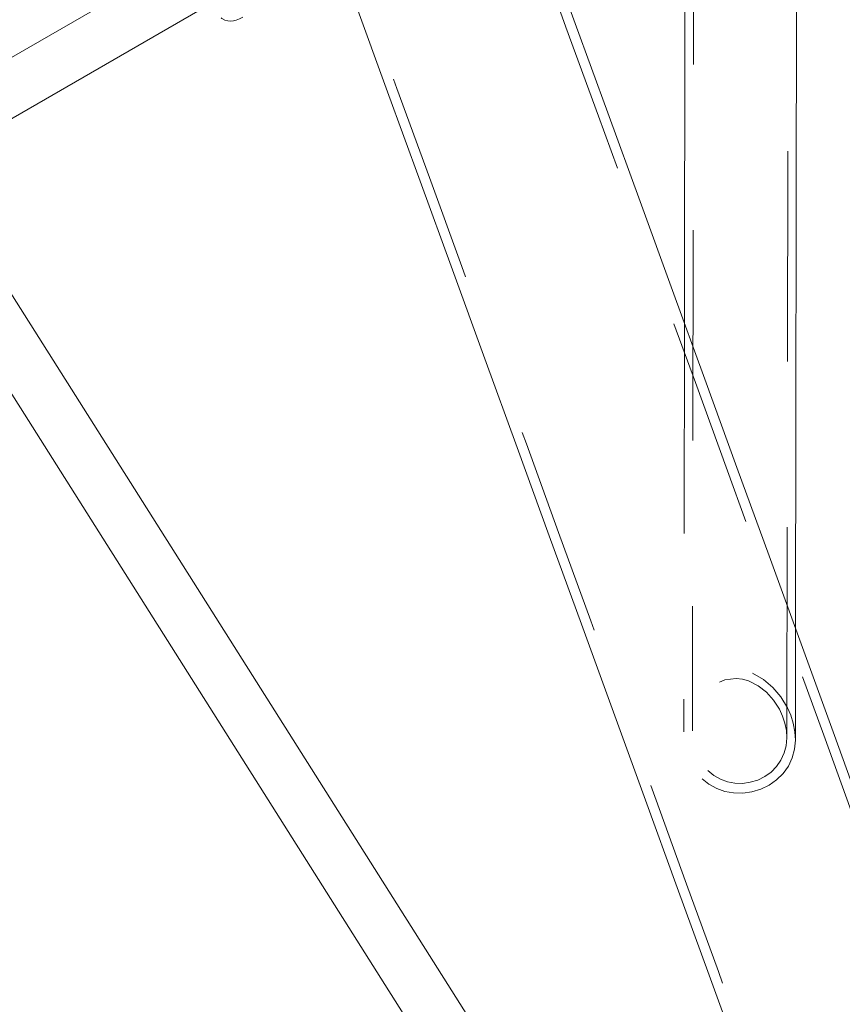
# Model space of a CAD drawing. Units: millimetres. Extents: x 0 to 21, y 0 to 29.7.
# Drawn here: x 8.8 to 9.3, y 18.6 to 19.2 of the extents above; entities that cross this region are included whole.
import ezdxf

# ---------------------------------------------------------------- set-up
doc = ezdxf.new("R2010")
doc.units = ezdxf.units.MM
doc.linetypes.add('HIDDEN', pattern=[0.1905, 0.127, -0.0635])
doc.layers.add('LE_NORM', color=179, linetype='Continuous', lineweight=40)
doc.styles.add('SLDTEXTSTYLE0', font='TXT', dxfattribs={"width": 0.605})
doc.dimstyles.new('SLDDIMSTYLE1', dxfattribs={"dimtxt": 0.35, "dimasz": 0.3, "dimexe": 0, "dimexo": 0.0625, "dimgap": 0.0875, "dimtad": 1, "dimtoh": 1, "dimdec": 0, "dimlfac": 50, "dimrnd": 1e-09, "dimzin": 12, "dimdsep": 46, "dimtxsty": 'SLDTEXTSTYLE0', "dimsah": 1, "dimcen": 0.09, "dimadec": 0, "dimazin": 0, "dimtfac": 1, "dimtofl": 0, "dimtmove": 0, "dimatfit": 3, "dimfxl": 0, "dimfrac": 2, "dimtolj": 1, "dimtzin": 12, "dimarcsym": 0})

# ---------------------------------------------------------------- blocks, each defined once
blk = doc.blocks.new('*D13')
at = {"layer": 'LE_NORM'}
for p, q in [((10.5908, 28.68321), (2.95771, 28.68321)), ((3.05677, 28.68321), (3.05677, 14.54424)), ((9.54371, 14.54424), (2.95771, 14.54424))]:
    blk.add_line(p, q, dxfattribs=at)
for points in [[(3.05677, 28.68321), (2.95677, 28.38321), (3.15677, 28.38321)], [(3.05677, 14.54424), (3.15677, 14.84424), (2.95677, 14.84424)]]:
    blk.add_solid(points, dxfattribs=at)
at = {"layer": 'LE_NORM', "insert": (2.6056, 21.28499), "char_height": 0.35, "attachment_point": 1, "rotation": 90, "style": 'SLDTEXTSTYLE0'}
blk.add_mtext('707', dxfattribs=at)
blk = doc.blocks.new('*D14')
at = {"layer": 'LE_NORM'}
for p, q in [((3.87672, 25.34649), (3.87672, 13.11408)), ((18.43538, 23.47831), (18.43538, 13.11408)), ((3.87672, 13.21314), (18.43538, 13.21314))]:
    blk.add_line(p, q, dxfattribs=at)
for points in [[(3.87672, 13.21314), (4.17672, 13.11314), (4.17672, 13.31314)], [(18.43538, 13.21314), (18.13538, 13.31314), (18.13538, 13.11314)]]:
    blk.add_solid(points, dxfattribs=at)
at = {"layer": 'LE_NORM', "insert": (10.82731, 13.66431), "char_height": 0.35, "attachment_point": 1, "style": 'SLDTEXTSTYLE0'}
blk.add_mtext('728', dxfattribs=at)

msp = doc.modelspace()

# ---------------------------------------------------------------- linework, layer by layer
at = {"color": 7, "linetype": 'Continuous', "lineweight": 15}
for p, q in [((9.23842, 19.27532), (9.23799, 18.99202)), ((9.30512, 18.8076), (9.30582, 19.27522)), ((8.92629, 19.20723), (8.78705, 19.12685)), ((8.80315, 19.09919), (8.94942, 19.18364)), ((9.12422, 18.54667), (8.78575, 19.08204)), ((8.75767, 19.06658), (9.09717, 18.52957))]:
    msp.add_line(p, q, dxfattribs=at)
at = {"color": 7, "linetype": 'HIDDEN', "lineweight": 0}
for p, q in [((9.24362, 19.27531), (9.24282, 18.74591)), ((9.29982, 18.74201), (9.30062, 19.27523)), ((9.23799, 18.99202), (9.23762, 18.74532)), ((9.30502, 18.7407), (9.30512, 18.8076))]:
    msp.add_line(p, q, dxfattribs=at)
at = {"color": 7, "linetype": 'HIDDEN', "lineweight": 0, "flags": 128}
for points in [[(9.58569, 18.01917), (9.56738, 18.06948), (9.54898, 18.12005), (9.53049, 18.17085), (9.51191, 18.22189), (9.49325, 18.27315), (9.47451, 18.32464), (9.4557, 18.37633), (9.43681, 18.42822), (9.41785, 18.48031), (9.39883, 18.53258), (9.37974, 18.58502), (9.36059, 18.63763), (9.34138, 18.6904), (9.32212, 18.74332), (9.30281, 18.79638), (9.28345, 18.84958), (9.26404, 18.90289), (9.2446, 18.95632), (9.22511, 19.00986), (9.20559, 19.06349), (9.18604, 19.11722), (9.16645, 19.17102), (9.14685, 19.22489), (9.12722, 19.27883), (9.10757, 19.33281), (9.0879, 19.38685), (9.06822, 19.44091), (9.04853, 19.49501), (9.02884, 19.54912), (9.00914, 19.60324)], [(8.90709, 19.5661), (8.92679, 19.51198), (8.94648, 19.45787), (8.96617, 19.40377), (8.98585, 19.3497), (9.00552, 19.29567), (9.02517, 19.24168), (9.0448, 19.18775), (9.0644, 19.13388), (9.08399, 19.08007), (9.10354, 19.02635), (9.12306, 18.97272), (9.14255, 18.91918), (9.16199, 18.86575), (9.1814, 18.81243), (9.20076, 18.75924), (9.22007, 18.70618), (9.23933, 18.65326), (9.25854, 18.60049), (9.27769, 18.54788), (9.29678, 18.49543), (9.3158, 18.44316), (9.33476, 18.39108), (9.35365, 18.33918), (9.37246, 18.28749), (9.3912, 18.23601), (9.40986, 18.18474), (9.42844, 18.13371), (9.44693, 18.0829), (9.46533, 18.03234), (9.48364, 17.98203)], [(9.2487, 18.71696), (9.25278, 18.71368), (9.25749, 18.71107), (9.26242, 18.70935), (9.2677, 18.7084), (9.27317, 18.70829), (9.27873, 18.70906), (9.28407, 18.71066), (9.2892, 18.71314), (9.29366, 18.71628), (9.29762, 18.72019), (9.30074, 18.72459), (9.30311, 18.72963), (9.30449, 18.73479), (9.30501, 18.74036), (9.30472, 18.74541), (9.30373, 18.75051), (9.3022, 18.75531), (9.30016, 18.75991), (9.29622, 18.7664), (9.29135, 18.77218), (9.28574, 18.77698), (9.27916, 18.78073), (9.2749, 18.78223), (9.27028, 18.78309), (9.26644, 18.78319), (9.26244, 18.78268), (9.25858, 18.78153), (9.25478, 18.7797), (9.24894, 18.77515), (9.24556, 18.77118), (9.24278, 18.7667), (9.23992, 18.75992), (9.23819, 18.75264), (9.23762, 18.7451), (9.2383, 18.7373), (9.23967, 18.73171), (9.24192, 18.72617), (9.24484, 18.72136), (9.2487, 18.71696)], [(9.25222, 18.72187), (9.2557, 18.71901), (9.25972, 18.71672), (9.26394, 18.71517), (9.26847, 18.71432), (9.27307, 18.7142), (9.27775, 18.71484), (9.28224, 18.7162), (9.28655, 18.71832), (9.29033, 18.72104), (9.29366, 18.72443), (9.29627, 18.72822), (9.29824, 18.73256), (9.29938, 18.73695), (9.29981, 18.74165), (9.29956, 18.74607), (9.2987, 18.75051), (9.29728, 18.75487), (9.29534, 18.75905), (9.29184, 18.76448), (9.28749, 18.76929), (9.28255, 18.77315), (9.27675, 18.77603), (9.2731, 18.77707), (9.26916, 18.77753), (9.26246, 18.77672), (9.25613, 18.77379), (9.25118, 18.76945), (9.24833, 18.76565), (9.24606, 18.7614), (9.24398, 18.75535), (9.24294, 18.74889), (9.24298, 18.74239), (9.24418, 18.73573), (9.24584, 18.73111), (9.24828, 18.72665), (9.25222, 18.72187)]]:
    msp.add_lwpolyline(points, dxfattribs=at)
at = {"color": 7, "linetype": 'Continuous', "lineweight": 15, "flags": 128}
for points in [[(9.40447, 18.53463), (9.38538, 18.58707), (9.36623, 18.63969), (9.34702, 18.69246), (9.32776, 18.74538), (9.30845, 18.79844), (9.28909, 18.85163), (9.26968, 18.90494), (9.25024, 18.95838), (9.23075, 19.01191), (9.21123, 19.06555), (9.19168, 19.11927), (9.17209, 19.17307), (9.15248, 19.22694), (9.13285, 19.28088), (9.1132, 19.33487), (9.09354, 19.3889), (9.07386, 19.44297), (9.05417, 19.49706), (9.03448, 19.55117), (9.01478, 19.60529)], [(8.90145, 19.56405), (8.92115, 19.50993), (8.94084, 19.45581), (8.96053, 19.40172), (8.98021, 19.34765), (8.99988, 19.29362), (9.01953, 19.23963), (9.03916, 19.1857), (9.05877, 19.13182), (9.07835, 19.07802), (9.0979, 19.0243), (9.11742, 18.97066), (9.13691, 18.91713), (9.15636, 18.8637), (9.17576, 18.81038), (9.19512, 18.75719), (9.21443, 18.70413), (9.2337, 18.65121), (9.2529, 18.59844), (9.27205, 18.54583)], [(8.95825, 19.17654), (8.9587, 19.17613), (8.96053, 19.17516), (8.96235, 19.17467), (8.96409, 19.17457), (8.96575, 19.17476), (8.96742, 19.17521), (8.96937, 19.17601), (8.97128, 19.17702)]]:
    msp.add_lwpolyline(points, dxfattribs=at)

# ---------------------------------------------------------------- dimensions: what is measured, and where the dimension line sits
at = {"layer": 'LE_NORM'}
dim = msp.add_linear_dim(base=(3.05677, 14.54424), p1=(10.68986, 28.68321), p2=(9.64277, 14.54424), angle=90, dimstyle='SLDDIMSTYLE1', dxfattribs=at)
dim.commit()
dim.dimension.update_dxf_attribs({"geometry": '*D13', "text_midpoint": (3.05677, 21.61373), "dimtype": 160})
dim = msp.add_linear_dim(base=(18.43538, 13.21314), p1=(3.87672, 25.44555), p2=(18.43538, 23.57737), dimstyle='SLDDIMSTYLE1', dxfattribs=at)
dim.commit()
dim.dimension.update_dxf_attribs({"geometry": '*D14', "text_midpoint": (11.15605, 13.21314), "dimtype": 160})

doc.saveas('drawing.dxf')
